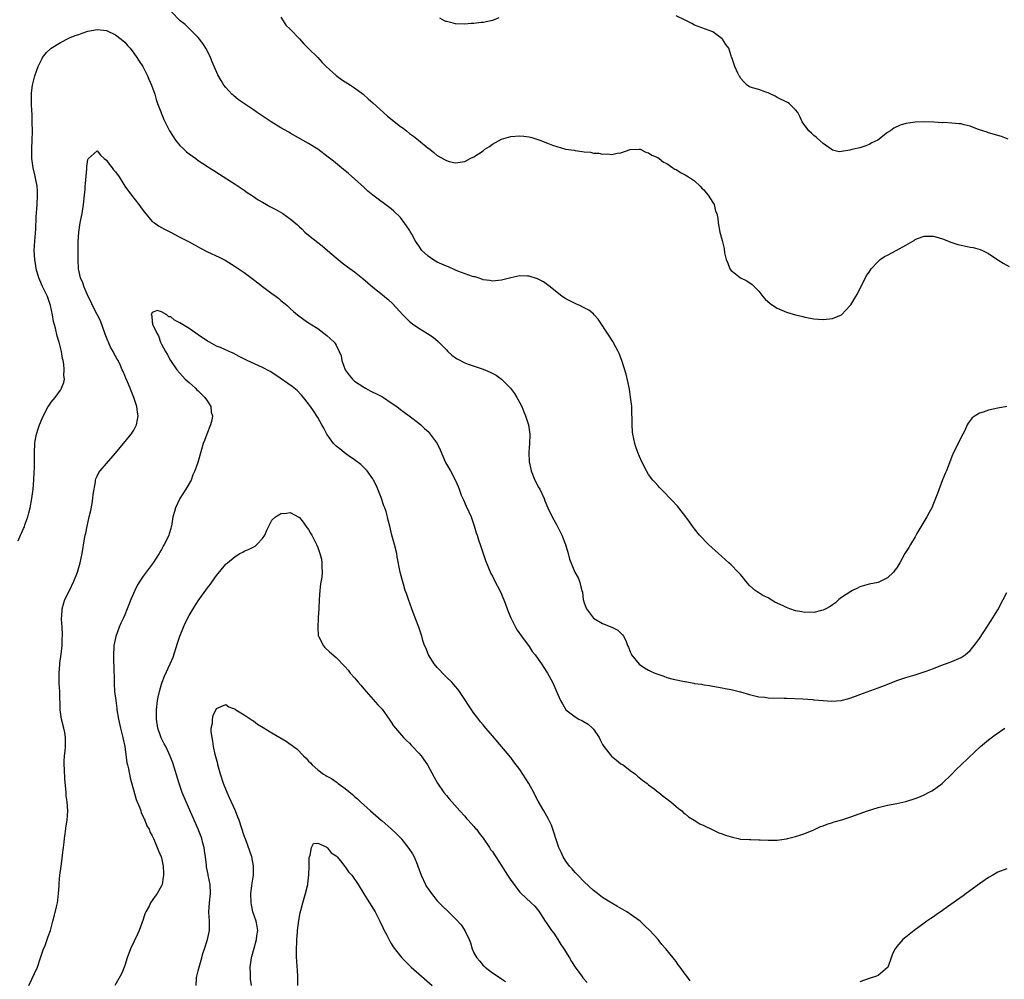
# Model space of a CAD drawing. Units: inches. Extents: x 2613000 to 2616000, y 1536000 to 1539000.
# Drawn here: x 2613466 to 2613680, y 1537652 to 1537861 of the extents above; entities that cross this region are included whole.
import ezdxf

# ---------------------------------------------------------------- set-up
doc = ezdxf.new("R2010")
doc.units = ezdxf.units.IN
doc.header["$MEASUREMENT"] = 0
doc.layers.add('LD26131536_10ft', color=122, linetype='Continuous')

msp = doc.modelspace()

# ---------------------------------------------------------------- linework, layer by layer
at = {"layer": 'LD26131536_10ft'}
for points, elevation in [([(2613681, 1537777.01), (2613679, 1537776.69), (2613677, 1537776.24), (2613675.8, 1537775.8), (2613675, 1537775.54), (2613674.05, 1537775), (2613673.45, 1537774.55), (2613672.57, 1537773.43), (2613672.36, 1537773), (2613671.8, 1537771.8), (2613671.41, 1537771), (2613669.38, 1537767), (2613669, 1537766.12), (2613667.84, 1537763), (2613667.57, 1537762.43), (2613667, 1537761.03), (2613665.89, 1537758.11), (2613665.48, 1537757), (2613665, 1537755.94), (2613664.62, 1537755), (2613664.06, 1537753.94), (2613663.55, 1537753), (2613661.39, 1537749.39), (2613661, 1537748.68), (2613660, 1537747), (2613659.65, 1537746.35), (2613658.8, 1537745), (2613657.65, 1537743), (2613657, 1537741.93), (2613656.61, 1537741.39), (2613656.29, 1537741), (2613655, 1537739.73), (2613653.58, 1537739), (2613653, 1537738.74), (2613651, 1537738.38), (2613649, 1537737.79), (2613648.49, 1537737.51), (2613647.39, 1537737), (2613647, 1537736.79), (2613645, 1537735.43), (2613644.43, 1537735), (2613643.69, 1537734.31), (2613643, 1537733.85), (2613642.51, 1537733.49), (2613641.6, 1537733), (2613641, 1537732.72), (2613640.65, 1537732.65), (2613639, 1537732.17), (2613638.24, 1537732.24), (2613637, 1537732.15), (2613636.34, 1537732.34), (2613635, 1537732.55), (2613633.77, 1537733), (2613633, 1537733.26), (2613632.46, 1537733.54), (2613631, 1537734.23), (2613630.46, 1537734.46), (2613629, 1537735.37), (2613627.88, 1537735.88), (2613627, 1537736.48), (2613626.65, 1537736.65), (2613626.2, 1537737), (2613625, 1537738.08), (2613624.16, 1537739), (2613623.63, 1537739.63), (2613623, 1537740.44), (2613622.49, 1537741), (2613621, 1537742.53), (2613620.49, 1537743), (2613618.21, 1537745), (2613616.01, 1537747), (2613615.51, 1537747.51), (2613614.55, 1537748.55), (2613614.11, 1537749), (2613613, 1537750.38), (2613612.53, 1537751), (2613611.92, 1537751.92), (2613611.13, 1537753), (2613609.59, 1537755), (2613609.32, 1537755.32), (2613609, 1537755.63), (2613608.35, 1537756.35), (2613607.69, 1537757), (2613606.4, 1537758.4), (2613605.76, 1537759), (2613605.41, 1537759.41), (2613605, 1537759.83), (2613604.46, 1537760.46), (2613603.94, 1537761), (2613603, 1537762.22), (2613602.52, 1537763), (2613601.52, 1537765), (2613601, 1537766.16), (2613600.68, 1537767), (2613600.26, 1537768.26), (2613600, 1537769), (2613599.55, 1537771), (2613599.5, 1537771.5), (2613599.4, 1537773), (2613599.42, 1537774.58), (2613599.37, 1537775.38), (2613599.33, 1537777), (2613599.09, 1537779.09), (2613598.82, 1537780.82), (2613598.48, 1537782.48), (2613598.09, 1537784.09), (2613597.17, 1537787), (2613596.59, 1537788.59), (2613596.41, 1537789), (2613595.32, 1537791), (2613595.2, 1537791.2), (2613594.43, 1537792.43), (2613592.06, 1537796.06), (2613591.18, 1537797), (2613591, 1537797.17), (2613590.01, 1537798.01), (2613589, 1537798.51), (2613588.05, 1537799), (2613587.33, 1537799.33), (2613587, 1537799.44), (2613585.98, 1537799.98), (2613585, 1537800.47), (2613584.22, 1537801), (2613583, 1537801.91), (2613581.3, 1537803.3), (2613580.13, 1537804.13), (2613579, 1537804.71), (2613578.8, 1537804.8), (2613577, 1537805.38), (2613576.63, 1537805.37), (2613575, 1537805.47), (2613573.06, 1537805.06), (2613571, 1537804.52), (2613569, 1537804.31), (2613568.43, 1537804.43), (2613567, 1537804.62), (2613566.74, 1537804.74), (2613565.89, 1537805), (2613565.23, 1537805.23), (2613565, 1537805.26), (2613564.65, 1537805.35), (2613561.52, 1537806.48), (2613561, 1537806.69), (2613559.43, 1537807.43), (2613559, 1537807.56), (2613558.03, 1537808.03), (2613557, 1537808.47), (2613556.65, 1537808.65), (2613556.07, 1537809), (2613555, 1537809.74), (2613553.67, 1537811), (2613553, 1537811.97), (2613552.31, 1537813), (2613551.45, 1537814.55), (2613551.15, 1537815.15), (2613551, 1537815.38), (2613550.35, 1537816.35), (2613549, 1537818.13), (2613547.56, 1537819.56), (2613547, 1537820.03), (2613543, 1537823.03), (2613541.92, 1537823.92), (2613541, 1537824.73), (2613537.71, 1537827.71), (2613536.62, 1537828.62), (2613534.41, 1537830.41), (2613533.3, 1537831.3), (2613531, 1537833.01), (2613529, 1537834.27), (2613525, 1537836.55), (2613524.72, 1537836.72), (2613523, 1537837.71), (2613520.84, 1537839), (2613517.81, 1537841), (2613517, 1537841.58), (2613513.79, 1537843.79), (2613512.69, 1537844.69), (2613512.34, 1537845), (2613511, 1537846.45), (2613510.59, 1537847), (2613509.96, 1537847.96), (2613509.23, 1537849.23), (2613508.03, 1537852.03), (2613507.65, 1537853), (2613507, 1537854.37), (2613506.68, 1537855), (2613506.02, 1537856.02), (2613505.3, 1537857), (2613505, 1537857.36), (2613503.19, 1537859.19), (2613502.16, 1537860.16), (2613501.04, 1537861), (2613499.07, 1537863)], 8500), ([(2613523, 1537861.76), (2613523.48, 1537861), (2613524.04, 1537860.04), (2613525, 1537859.12), (2613525.05, 1537859.05), (2613527, 1537857.04), (2613527.96, 1537855.96), (2613529, 1537854.98), (2613531, 1537852.97), (2613531.93, 1537851.93), (2613532.84, 1537851), (2613535, 1537849.07), (2613536.17, 1537848.17), (2613537, 1537847.69), (2613538.13, 1537847), (2613539, 1537846.39), (2613540.87, 1537845), (2613541.98, 1537843.98), (2613543, 1537843.09), (2613545.28, 1537841), (2613546.2, 1537840.2), (2613549, 1537837.98), (2613549.59, 1537837.59), (2613550.35, 1537837), (2613551, 1537836.46), (2613551.85, 1537835.85), (2613552.91, 1537835), (2613555, 1537833.25), (2613555.37, 1537833), (2613556.28, 1537832.28), (2613557, 1537831.68), (2613558.75, 1537830.75), (2613559, 1537830.57), (2613559.62, 1537830.38), (2613561, 1537830.05), (2613563, 1537830.36), (2613564.18, 1537831), (2613565, 1537831.35), (2613567, 1537832.7), (2613567.38, 1537833), (2613568.35, 1537833.65), (2613569, 1537834.12), (2613571, 1537835.24), (2613573, 1537835.81), (2613575, 1537835.92), (2613575.84, 1537835.84), (2613577, 1537835.69), (2613577.58, 1537835.58), (2613579.1, 1537835.1), (2613579.31, 1537835), (2613581, 1537834.36), (2613582.07, 1537833.93), (2613583, 1537833.61), (2613584.95, 1537833.05), (2613586.79, 1537832.79), (2613587, 1537832.71), (2613588.56, 1537832.56), (2613589, 1537832.42), (2613590.35, 1537832.35), (2613591, 1537832.15), (2613592.16, 1537832.16), (2613593, 1537831.92), (2613594.03, 1537832.03), (2613595, 1537831.85), (2613596.18, 1537832.18), (2613597, 1537832.23), (2613599, 1537832.98), (2613600.93, 1537833.07), (2613601, 1537833.06), (2613601.19, 1537833), (2613602.38, 1537832.38), (2613603, 1537832.27), (2613603.72, 1537831.72), (2613605, 1537831.2), (2613605.32, 1537831), (2613606.23, 1537830.23), (2613607, 1537829.88), (2613608.28, 1537829), (2613608.7, 1537828.7), (2613609, 1537828.58), (2613609.95, 1537827.95), (2613611, 1537827.45), (2613611.66, 1537827), (2613613, 1537826.17), (2613614.22, 1537825), (2613614.58, 1537824.58), (2613615, 1537824.22), (2613615.51, 1537823.51), (2613616, 1537823), (2613617, 1537821.43), (2613617.26, 1537821), (2613617.57, 1537819.57), (2613617.86, 1537819), (2613618.09, 1537817.91), (2613618.13, 1537817), (2613618.49, 1537815), (2613619, 1537813.18), (2613619.45, 1537811.45), (2613619.55, 1537810.45), (2613619.86, 1537809), (2613620.23, 1537808.23), (2613620.67, 1537807), (2613621, 1537806.59), (2613621.92, 1537805.92), (2613623, 1537805.04), (2613624.39, 1537804.39), (2613625.58, 1537803.58), (2613626.12, 1537803), (2613627, 1537802.13), (2613627.88, 1537801), (2613628.39, 1537800.39), (2613629.47, 1537799.47), (2613630.64, 1537798.64), (2613631, 1537798.46), (2613633, 1537797.59), (2613635, 1537796.95), (2613636.58, 1537796.58), (2613637, 1537796.46), (2613638.25, 1537796.25), (2613639, 1537796.11), (2613641, 1537795.96), (2613643, 1537796.17), (2613644.99, 1537797.01), (2613646.87, 1537799), (2613647, 1537799.16), (2613648.14, 1537801), (2613648.45, 1537801.55), (2613650.46, 1537805.54), (2613651, 1537806.28), (2613651.48, 1537807), (2613653, 1537808.59), (2613653.41, 1537809), (2613654.35, 1537809.65), (2613655, 1537809.95), (2613656.89, 1537811), (2613659, 1537812.11), (2613660.51, 1537813), (2613660.81, 1537813.19), (2613661, 1537813.34), (2613661.56, 1537813.56), (2613663, 1537814.08), (2613663.93, 1537814.07), (2613665, 1537814.08), (2613666.26, 1537813.74), (2613667, 1537813.52), (2613668.24, 1537813), (2613668.8, 1537812.79), (2613669, 1537812.75), (2613670.3, 1537812.3), (2613671, 1537812.14), (2613673, 1537811.7), (2613673.62, 1537811.62), (2613675.2, 1537811.2), (2613675.69, 1537811), (2613677, 1537810.32), (2613679, 1537808.94), (2613680.19, 1537808.19), (2613681.48, 1537807.48)], 8510), ([(2613570.4, 1537861.6), (2613569, 1537861.05), (2613567, 1537860.61), (2613566.58, 1537860.58), (2613565, 1537860.39), (2613564.36, 1537860.36), (2613563, 1537860.27), (2613561, 1537860.34), (2613560.45, 1537860.45), (2613559, 1537860.81), (2613558.86, 1537860.86), (2613558.56, 1537861), (2613557.56, 1537861.56)], 8520), ([(2613681.24, 1537835.24), (2613679.79, 1537835.79), (2613679, 1537836.04), (2613678.26, 1537836.26), (2613677, 1537836.59), (2613676.7, 1537836.7), (2613675.74, 1537837), (2613675, 1537837.27), (2613674.6, 1537837.4), (2613673, 1537838.04), (2613671.68, 1537838.32), (2613671, 1537838.52), (2613670.57, 1537838.57), (2613669, 1537838.71), (2613667.19, 1537838.81), (2613667, 1537838.8), (2613665.06, 1537838.94), (2613663, 1537839), (2613661, 1537838.89), (2613659, 1537838.6), (2613657.75, 1537838.25), (2613656.4, 1537837.6), (2613655.64, 1537837), (2613655, 1537836.64), (2613652.87, 1537835), (2613651.62, 1537834.38), (2613651, 1537834.02), (2613650.26, 1537833.74), (2613649, 1537833.33), (2613647.62, 1537833), (2613647, 1537832.88), (2613646.82, 1537832.82), (2613645, 1537832.53), (2613644.49, 1537832.49), (2613643, 1537832.8), (2613642.74, 1537833), (2613641, 1537834.27), (2613639.57, 1537835.57), (2613639, 1537836.02), (2613638.49, 1537836.49), (2613637.89, 1537837), (2613636.43, 1537839), (2613635.98, 1537839.98), (2613635.48, 1537841), (2613635, 1537841.62), (2613633.57, 1537843), (2613633.21, 1537843.21), (2613631, 1537844.3), (2613630.54, 1537844.54), (2613629.19, 1537845.19), (2613629, 1537845.3), (2613628.54, 1537845.46), (2613627, 1537846.03), (2613625.6, 1537846.4), (2613625, 1537846.58), (2613624.45, 1537847), (2613623.72, 1537847.72), (2613623, 1537848.49), (2613622.83, 1537848.83), (2613622.72, 1537849), (2613622.4, 1537849.6), (2613621.75, 1537851), (2613621.11, 1537853), (2613621.07, 1537853.07), (2613621, 1537853.34), (2613620.44, 1537855), (2613619.8, 1537855.8), (2613619.07, 1537857), (2613619, 1537857.08), (2613617, 1537858.6), (2613613, 1537860), (2613612.39, 1537860.39), (2613611, 1537861.09), (2613609, 1537862.06)], 8520), ([(2613465.81, 1537747.81), (2613466.33, 1537749), (2613466.56, 1537749.44), (2613467, 1537750.49), (2613467.16, 1537750.84), (2613467.29, 1537751.29), (2613467.9, 1537753), (2613468.14, 1537753.86), (2613468.43, 1537755), (2613468.8, 1537757), (2613469.06, 1537759.06), (2613469.22, 1537761), (2613469.28, 1537762.72), (2613469.32, 1537763), (2613469.33, 1537763.33), (2613469.33, 1537767), (2613469.42, 1537769), (2613469.52, 1537769.52), (2613469.78, 1537771), (2613470.19, 1537772.19), (2613470.43, 1537773), (2613471, 1537774.4), (2613471.19, 1537774.81), (2613472.36, 1537777), (2613472.6, 1537777.4), (2613473, 1537777.96), (2613473.85, 1537779), (2613475, 1537780.58), (2613475.27, 1537781), (2613475.76, 1537782.24), (2613475.87, 1537783), (2613475.76, 1537783.76), (2613475.85, 1537785), (2613475.76, 1537786.24), (2613475.6, 1537787), (2613475.47, 1537787.47), (2613475.25, 1537789), (2613474.74, 1537791), (2613474.3, 1537792.3), (2613473.91, 1537794.09), (2613473.49, 1537795.49), (2613473.24, 1537797), (2613472.83, 1537799), (2613472.16, 1537801), (2613471.13, 1537803.13), (2613470.49, 1537804.49), (2613470.31, 1537805), (2613469.74, 1537807), (2613469.65, 1537807.65), (2613469.4, 1537809), (2613469.3, 1537811), (2613469.42, 1537813), (2613469.62, 1537815.62), (2613469.74, 1537818.26), (2613469.94, 1537821), (2613470.03, 1537823), (2613470, 1537824), (2613469.92, 1537825), (2613469.64, 1537826.36), (2613469.45, 1537827.45), (2613469.05, 1537829), (2613468.79, 1537831), (2613468.8, 1537833.2), (2613468.87, 1537835), (2613468.9, 1537836.9), (2613468.88, 1537839), (2613468.83, 1537840.83), (2613468.8, 1537841.2), (2613468.73, 1537843), (2613468.72, 1537844.72), (2613468.69, 1537845), (2613468.69, 1537845.31), (2613468.91, 1537847), (2613469.45, 1537849), (2613470.13, 1537851), (2613471, 1537852.78), (2613471.12, 1537853), (2613471.94, 1537854.06), (2613473.01, 1537854.99), (2613475, 1537856.28), (2613476.82, 1537857.18), (2613477, 1537857.24), (2613478.24, 1537857.76), (2613479, 1537858.01), (2613479.73, 1537858.27), (2613481, 1537858.69), (2613483, 1537859.1), (2613485, 1537858.89), (2613487, 1537857.92), (2613488.2, 1537857), (2613489, 1537856.29), (2613489.63, 1537855.63), (2613490.18, 1537855), (2613491, 1537853.95), (2613491.66, 1537853), (2613492.17, 1537852.17), (2613492.93, 1537851), (2613493.98, 1537849), (2613494.27, 1537848.27), (2613494.84, 1537847), (2613495.53, 1537845), (2613495.82, 1537843.82), (2613496.16, 1537843), (2613496.83, 1537841.17), (2613496.91, 1537840.91), (2613497.51, 1537839.51), (2613498.77, 1537837), (2613500.04, 1537835), (2613501, 1537833.85), (2613501.87, 1537833), (2613502.46, 1537832.46), (2613503, 1537832.03), (2613504.48, 1537831), (2613505, 1537830.6), (2613507, 1537829.26), (2613507.43, 1537829), (2613508.37, 1537828.37), (2613509.6, 1537827.6), (2613513, 1537825.41), (2613515, 1537824.08), (2613515.62, 1537823.62), (2613516.55, 1537823), (2613517, 1537822.73), (2613518.04, 1537822.04), (2613519, 1537821.51), (2613519.85, 1537821), (2613520.59, 1537820.59), (2613521.9, 1537819.9), (2613523.37, 1537819), (2613525, 1537817.87), (2613526.56, 1537816.56), (2613527, 1537816.12), (2613527.59, 1537815.59), (2613528.19, 1537815), (2613529, 1537814.32), (2613531, 1537812.71), (2613531.99, 1537811.99), (2613533.14, 1537811), (2613535, 1537809.36), (2613536.31, 1537808.31), (2613537.45, 1537807.45), (2613539, 1537806.35), (2613540.85, 1537804.85), (2613543.01, 1537803.01), (2613545, 1537801.43), (2613545.51, 1537801), (2613546.31, 1537800.31), (2613547.35, 1537799.35), (2613549.5, 1537797), (2613550.23, 1537796.23), (2613551, 1537795.51), (2613551.65, 1537795), (2613553, 1537794.07), (2613554.9, 1537792.9), (2613556.1, 1537792.1), (2613557.18, 1537791.18), (2613558.19, 1537790.19), (2613559, 1537789.34), (2613559.34, 1537789), (2613560.21, 1537788.21), (2613561, 1537787.59), (2613561.37, 1537787.37), (2613563, 1537786.51), (2613563.77, 1537786.23), (2613566.77, 1537785.23), (2613567, 1537785.17), (2613568.52, 1537784.52), (2613569.81, 1537783.81), (2613571, 1537782.95), (2613572.98, 1537780.98), (2613573.83, 1537779.83), (2613574.34, 1537779), (2613575, 1537777.84), (2613575.41, 1537777), (2613575.89, 1537775.89), (2613576.24, 1537775), (2613576.86, 1537773), (2613577.17, 1537771), (2613577.17, 1537770.83), (2613577.1, 1537769), (2613577, 1537768.03), (2613576.92, 1537767), (2613577, 1537765), (2613577.41, 1537763.41), (2613577.47, 1537763), (2613578.28, 1537761), (2613578.51, 1537760.51), (2613579, 1537759.55), (2613579.33, 1537759), (2613580.27, 1537757), (2613580.46, 1537756.46), (2613581.06, 1537755), (2613582.01, 1537753), (2613582.39, 1537752.39), (2613583, 1537751.23), (2613584.09, 1537749), (2613584.9, 1537747), (2613585.53, 1537745), (2613585.82, 1537743.82), (2613586.97, 1537741), (2613587.7, 1537739.7), (2613587.98, 1537739), (2613588.24, 1537737.76), (2613588.51, 1537737), (2613588.62, 1537736.62), (2613588.77, 1537735), (2613589, 1537734.29), (2613589.37, 1537733.37), (2613589.47, 1537733), (2613590.12, 1537732.12), (2613591, 1537730.97), (2613593, 1537729.77), (2613594.97, 1537728.97), (2613596.32, 1537728.32), (2613597.33, 1537727.33), (2613597.51, 1537727), (2613598.08, 1537726.08), (2613598.42, 1537725), (2613598.62, 1537724.62), (2613599, 1537723.62), (2613599.21, 1537723.21), (2613599.29, 1537723), (2613600.94, 1537720.94), (2613602.15, 1537720.15), (2613603, 1537719.64), (2613603.45, 1537719.45), (2613604.4, 1537719), (2613605, 1537718.74), (2613606.31, 1537718.31), (2613607, 1537718.04), (2613608.33, 1537717.67), (2613610.84, 1537717.16), (2613611, 1537717.15), (2613612.82, 1537716.82), (2613613, 1537716.76), (2613614.55, 1537716.55), (2613615, 1537716.41), (2613616.28, 1537716.28), (2613617, 1537716.13), (2613619, 1537715.81), (2613619.66, 1537715.66), (2613621, 1537715.41), (2613623, 1537714.91), (2613625, 1537714.32), (2613625.87, 1537714.13), (2613627, 1537713.85), (2613628.27, 1537713.73), (2613629, 1537713.63), (2613632.49, 1537713.51), (2613633, 1537713.52), (2613636.6, 1537713.4), (2613638.76, 1537713.24), (2613639, 1537713.2), (2613641, 1537713), (2613642.91, 1537712.91), (2613644.94, 1537713.06), (2613646.55, 1537713.45), (2613648.05, 1537713.95), (2613649, 1537714.31), (2613653, 1537715.76), (2613654.32, 1537716.32), (2613657, 1537717.36), (2613659, 1537718.02), (2613661, 1537718.63), (2613662.09, 1537719), (2613663, 1537719.27), (2613663.45, 1537719.45), (2613665, 1537719.98), (2613666.63, 1537720.63), (2613668.65, 1537721.35), (2613669, 1537721.5), (2613670.04, 1537721.96), (2613671, 1537722.41), (2613671.92, 1537723), (2613673, 1537723.93), (2613673.89, 1537725), (2613674.36, 1537725.63), (2613675, 1537726.55), (2613677.55, 1537730.45), (2613677.95, 1537731), (2613679, 1537732.77), (2613680.16, 1537735), (2613681, 1537736.55)], 8490), ([(2613468.15, 1537651), (2613469.99, 1537655), (2613470.7, 1537657), (2613470.74, 1537657.26), (2613471.25, 1537658.75), (2613471.69, 1537659.69), (2613472.14, 1537661), (2613472.31, 1537661.69), (2613472.81, 1537663), (2613473.34, 1537665), (2613473.72, 1537666.28), (2613474.14, 1537668.14), (2613474.35, 1537669), (2613474.44, 1537669.56), (2613474.6, 1537671), (2613474.71, 1537672.71), (2613474.76, 1537673.24), (2613474.9, 1537675), (2613475.14, 1537677), (2613475.38, 1537678.62), (2613475.47, 1537679.47), (2613475.68, 1537681), (2613475.81, 1537682.19), (2613475.87, 1537683), (2613476.02, 1537684.02), (2613476.23, 1537685.77), (2613476.46, 1537687), (2613476.62, 1537689), (2613476.47, 1537691), (2613476.28, 1537692.28), (2613476.22, 1537693), (2613476.2, 1537693.8), (2613475.93, 1537695.93), (2613475.92, 1537698.08), (2613475.85, 1537699), (2613475.85, 1537699.85), (2613475.89, 1537701), (2613476.01, 1537701.99), (2613476.08, 1537703), (2613476.07, 1537704.07), (2613476.11, 1537705), (2613475.93, 1537706.07), (2613475.74, 1537707), (2613475.21, 1537709), (2613474.92, 1537711), (2613474.84, 1537715), (2613474.74, 1537716.74), (2613474.72, 1537717.28), (2613474.71, 1537719), (2613474.87, 1537720.86), (2613474.87, 1537721.13), (2613475.14, 1537723.14), (2613475.35, 1537725), (2613475.41, 1537726.59), (2613475.47, 1537727), (2613475.48, 1537727.48), (2613475.38, 1537729), (2613475.25, 1537730.75), (2613475.25, 1537731), (2613475.29, 1537731.29), (2613475.38, 1537733), (2613475.71, 1537734.29), (2613475.97, 1537735), (2613476.94, 1537737), (2613477.94, 1537739), (2613478.74, 1537741), (2613479.3, 1537743), (2613479.7, 1537745), (2613480.22, 1537748.21), (2613480.39, 1537749), (2613480.54, 1537749.46), (2613480.8, 1537751), (2613481.25, 1537753), (2613481.59, 1537754.41), (2613481.89, 1537755.89), (2613482.08, 1537757), (2613482.13, 1537757.87), (2613482.64, 1537760.64), (2613482.67, 1537761), (2613482.74, 1537761.26), (2613483, 1537761.85), (2613483.37, 1537762.63), (2613483.63, 1537763), (2613485, 1537764.59), (2613487, 1537766.83), (2613490.4, 1537771), (2613491, 1537771.9), (2613491.54, 1537773), (2613491.79, 1537774.21), (2613491.91, 1537775), (2613491.77, 1537775.77), (2613491.65, 1537777), (2613491.01, 1537779), (2613490.4, 1537780.4), (2613490.18, 1537781), (2613489.6, 1537782.4), (2613489.22, 1537783.22), (2613489, 1537783.78), (2613488.62, 1537784.62), (2613488.47, 1537785), (2613488.06, 1537785.94), (2613487.55, 1537787), (2613487.34, 1537787.34), (2613487, 1537788), (2613486.64, 1537788.64), (2613486.49, 1537789), (2613485.92, 1537789.92), (2613485.48, 1537791), (2613485.32, 1537791.32), (2613484.74, 1537792.74), (2613484.67, 1537793), (2613483.7, 1537795.7), (2613483, 1537797.07), (2613481.99, 1537799), (2613481.72, 1537799.72), (2613481.05, 1537801), (2613480.19, 1537803), (2613479.91, 1537803.91), (2613479.4, 1537805), (2613478.92, 1537807), (2613478.83, 1537809), (2613478.87, 1537812.87), (2613479, 1537815), (2613479.31, 1537817), (2613479.6, 1537818.4), (2613479.7, 1537819), (2613480.02, 1537821), (2613480.23, 1537823), (2613480.36, 1537824.36), (2613480.41, 1537825), (2613480.43, 1537825.57), (2613480.73, 1537828.73), (2613480.75, 1537829.25), (2613481, 1537830.8), (2613481.05, 1537830.95), (2613483, 1537832.65), (2613483.71, 1537831.71), (2613484.53, 1537831), (2613485, 1537830.65), (2613485.67, 1537829.67), (2613486.24, 1537829), (2613486.57, 1537828.57), (2613487, 1537828.11), (2613487.77, 1537827), (2613489.02, 1537825), (2613490.44, 1537823), (2613492.06, 1537821), (2613492.46, 1537820.46), (2613493, 1537819.66), (2613493.29, 1537819.29), (2613495, 1537817.32), (2613495.44, 1537817), (2613496.36, 1537816.36), (2613497.64, 1537815.64), (2613499.1, 1537814.9), (2613501, 1537813.9), (2613501.58, 1537813.58), (2613503, 1537812.85), (2613504.18, 1537812.18), (2613505, 1537811.77), (2613505.48, 1537811.48), (2613507, 1537810.71), (2613509.54, 1537809.54), (2613510.84, 1537808.84), (2613513, 1537807.5), (2613515, 1537806.17), (2613517, 1537804.69), (2613517.94, 1537803.94), (2613519, 1537803.14), (2613521, 1537801.64), (2613521.92, 1537801), (2613522.53, 1537800.53), (2613523, 1537800.09), (2613523.62, 1537799.62), (2613524.34, 1537799), (2613525, 1537798.36), (2613525.73, 1537797.73), (2613526.59, 1537797), (2613527.95, 1537795.95), (2613529, 1537795.27), (2613529.14, 1537795.14), (2613529.34, 1537795), (2613531, 1537794.01), (2613532.33, 1537793), (2613533, 1537792.51), (2613533.75, 1537791.75), (2613534.55, 1537791), (2613534.76, 1537790.75), (2613535, 1537790.37), (2613535.7, 1537789), (2613536.07, 1537788.07), (2613536.28, 1537787), (2613536.99, 1537784.99), (2613537.81, 1537783.81), (2613538.53, 1537783), (2613539, 1537782.53), (2613541, 1537781.2), (2613541.42, 1537781), (2613542.44, 1537780.44), (2613543, 1537780.16), (2613543.8, 1537779.8), (2613545.12, 1537779.12), (2613545.31, 1537779), (2613547, 1537777.82), (2613548.22, 1537777), (2613549, 1537776.37), (2613549.8, 1537775.8), (2613550.87, 1537775), (2613553, 1537773.36), (2613553.43, 1537773), (2613554.26, 1537772.26), (2613555, 1537771.55), (2613555.27, 1537771.27), (2613555.49, 1537771), (2613556.96, 1537768.96), (2613557.62, 1537767.62), (2613558.22, 1537766.22), (2613558.84, 1537764.84), (2613559.86, 1537763), (2613561, 1537760.9), (2613561.58, 1537759.58), (2613561.77, 1537759), (2613562.25, 1537757.75), (2613562.69, 1537756.69), (2613563.33, 1537755.33), (2613564.36, 1537753), (2613565.07, 1537751.07), (2613565.51, 1537749.51), (2613565.68, 1537749), (2613565.98, 1537747.98), (2613566.32, 1537747), (2613567.48, 1537743.48), (2613568.69, 1537740.69), (2613569, 1537740.12), (2613569.56, 1537739), (2613570.61, 1537737), (2613571, 1537736.17), (2613571.8, 1537734.2), (2613572.22, 1537733), (2613572.41, 1537732.41), (2613573.02, 1537731.02), (2613574.04, 1537729), (2613574.37, 1537728.37), (2613575.32, 1537727), (2613577, 1537724.76), (2613577.7, 1537723.7), (2613578.29, 1537723), (2613579, 1537722.03), (2613579.71, 1537721), (2613580.2, 1537720.2), (2613581.01, 1537719), (2613582.07, 1537717), (2613582.38, 1537716.38), (2613583, 1537714.82), (2613583.82, 1537713), (2613584.29, 1537712.29), (2613585, 1537711.02), (2613587, 1537709.47), (2613587.8, 1537709), (2613588.62, 1537708.62), (2613589, 1537708.37), (2613589.87, 1537707.86), (2613590.82, 1537707), (2613591, 1537706.79), (2613592.22, 1537705), (2613592.49, 1537704.49), (2613593, 1537703.43), (2613593.24, 1537703), (2613594.9, 1537700.9), (2613596.01, 1537700.01), (2613597, 1537699.28), (2613597.45, 1537699), (2613599, 1537697.79), (2613600.19, 1537697), (2613600.59, 1537696.59), (2613601.68, 1537695.68), (2613602.66, 1537695), (2613603, 1537694.7), (2613604.2, 1537693.8), (2613605.1, 1537693.1), (2613605.27, 1537693), (2613606.19, 1537692.19), (2613607, 1537691.62), (2613607.33, 1537691.33), (2613607.83, 1537691), (2613609, 1537689.97), (2613609.49, 1537689.49), (2613610.21, 1537689), (2613610.61, 1537688.61), (2613611, 1537688.35), (2613611.72, 1537687.72), (2613612.94, 1537687), (2613614.18, 1537686.18), (2613615, 1537685.79), (2613617, 1537684.88), (2613618.26, 1537684.26), (2613619, 1537684.01), (2613619.71, 1537683.71), (2613621.25, 1537683.25), (2613622.51, 1537683), (2613623, 1537682.88), (2613625, 1537682.74), (2613625.25, 1537682.75), (2613627, 1537682.69), (2613627.28, 1537682.72), (2613629, 1537682.6), (2613629.36, 1537682.64), (2613631, 1537682.65), (2613633, 1537682.95), (2613633.21, 1537683), (2613635, 1537683.45), (2613635.68, 1537683.68), (2613637, 1537684.05), (2613639, 1537684.91), (2613640.43, 1537685.57), (2613641, 1537685.77), (2613641.87, 1537686.13), (2613643, 1537686.46), (2613643.41, 1537686.59), (2613645.06, 1537687.06), (2613647, 1537687.69), (2613650.67, 1537689), (2613653, 1537689.71), (2613655, 1537690.23), (2613657, 1537690.6), (2613659.02, 1537691.02), (2613661, 1537691.69), (2613662.15, 1537692.15), (2613663, 1537692.52), (2613663.93, 1537693), (2613664.62, 1537693.38), (2613665, 1537693.61), (2613665.84, 1537694.16), (2613666.9, 1537695), (2613668.98, 1537697), (2613669.96, 1537698.04), (2613671, 1537699.01), (2613674.07, 1537701.93), (2613675.22, 1537703), (2613677, 1537704.49), (2613678.43, 1537705.57), (2613680.57, 1537707)], 8480), ([(2613612.02, 1537652.02), (2613611.35, 1537653), (2613611, 1537653.43), (2613609.86, 1537655), (2613609.46, 1537655.46), (2613609, 1537656.21), (2613608.63, 1537656.63), (2613608.36, 1537657), (2613606.77, 1537659), (2613605.9, 1537659.9), (2613605.11, 1537661), (2613603.28, 1537663), (2613602.08, 1537664.08), (2613601.14, 1537665), (2613599, 1537666.52), (2613598.29, 1537667), (2613596.23, 1537668.22), (2613595, 1537668.92), (2613593, 1537670.14), (2613591.85, 1537671), (2613591, 1537671.7), (2613589, 1537673.58), (2613587.57, 1537675), (2613587.3, 1537675.3), (2613587, 1537675.58), (2613586.36, 1537676.36), (2613585.76, 1537677), (2613585, 1537678.08), (2613584.39, 1537679), (2613584, 1537679.99), (2613583.46, 1537681), (2613582.8, 1537683), (2613582.4, 1537684.4), (2613581.86, 1537685.86), (2613581.21, 1537687.21), (2613580.5, 1537688.5), (2613580.2, 1537689), (2613579, 1537691.1), (2613578.33, 1537692.33), (2613578.01, 1537693), (2613576.91, 1537695), (2613575.66, 1537697), (2613575, 1537698.01), (2613573.7, 1537699.7), (2613573, 1537700.6), (2613569, 1537705.34), (2613567.56, 1537707), (2613567, 1537707.71), (2613566.4, 1537708.4), (2613565.54, 1537709.54), (2613565, 1537710.3), (2613561.88, 1537715), (2613561.51, 1537715.51), (2613561, 1537716.05), (2613560.58, 1537716.58), (2613560.19, 1537717), (2613559, 1537718.11), (2613558.13, 1537719), (2613557.6, 1537719.6), (2613557, 1537720.22), (2613556.36, 1537721), (2613555.12, 1537723), (2613554.52, 1537724.52), (2613554.26, 1537725), (2613553.89, 1537726.11), (2613553.62, 1537727), (2613552.98, 1537729), (2613552.24, 1537731), (2613551.47, 1537733), (2613550.73, 1537735), (2613550.31, 1537736.31), (2613550.06, 1537737), (2613549.64, 1537738.36), (2613549.35, 1537739.35), (2613548.95, 1537741), (2613548.32, 1537744.32), (2613548.2, 1537745), (2613547.71, 1537747), (2613547.16, 1537749), (2613546.67, 1537751), (2613546.31, 1537752.31), (2613546.16, 1537753), (2613545.86, 1537754.14), (2613545.57, 1537755), (2613545.39, 1537755.39), (2613544.81, 1537757.19), (2613544.09, 1537759), (2613543.76, 1537759.76), (2613543.15, 1537761), (2613543, 1537761.25), (2613541.73, 1537763), (2613541.4, 1537763.4), (2613541, 1537763.77), (2613540.38, 1537764.38), (2613539, 1537765.45), (2613537.64, 1537766.36), (2613536.74, 1537767), (2613535.79, 1537767.79), (2613535, 1537768.4), (2613534.43, 1537769), (2613532.96, 1537771), (2613532.3, 1537772.3), (2613531.9, 1537773), (2613531, 1537774.63), (2613530.08, 1537776.08), (2613529.45, 1537777), (2613529, 1537777.62), (2613527.87, 1537779), (2613527.46, 1537779.46), (2613526.49, 1537780.49), (2613525.41, 1537781.41), (2613521.85, 1537783.85), (2613520.62, 1537784.62), (2613519, 1537785.51), (2613515.66, 1537787), (2613515.22, 1537787.22), (2613513.93, 1537787.93), (2613512.62, 1537788.62), (2613511.7, 1537789), (2613509.87, 1537789.87), (2613509, 1537790.19), (2613507.45, 1537791), (2613507, 1537791.27), (2613505, 1537792.64), (2613504.76, 1537792.76), (2613504.46, 1537793), (2613503, 1537794.01), (2613501, 1537795.27), (2613499.82, 1537795.82), (2613499, 1537796.56), (2613498.57, 1537796.57), (2613498.19, 1537797), (2613497, 1537797.64), (2613496.06, 1537797.94), (2613495, 1537797.49), (2613494.78, 1537797), (2613494.86, 1537796.86), (2613495, 1537795.3), (2613495.12, 1537795.12), (2613495.05, 1537795), (2613495.06, 1537794.94), (2613495.97, 1537793), (2613496.38, 1537792.38), (2613496.8, 1537791), (2613497, 1537790.58), (2613497.85, 1537789), (2613498.3, 1537788.3), (2613498.94, 1537787), (2613500.36, 1537785), (2613501, 1537784.25), (2613502.17, 1537783), (2613502.59, 1537782.59), (2613503, 1537782.25), (2613504.37, 1537781), (2613504.68, 1537780.68), (2613505, 1537780.4), (2613505.69, 1537779.69), (2613506.46, 1537779), (2613507, 1537778.19), (2613507.7, 1537777), (2613507.82, 1537775.82), (2613508.07, 1537775), (2613507.94, 1537774.06), (2613507.65, 1537773), (2613506.84, 1537771), (2613506.35, 1537769.65), (2613506.1, 1537769), (2613505.67, 1537767.67), (2613504.87, 1537764.87), (2613504.27, 1537763), (2613503.85, 1537762.15), (2613503.42, 1537761), (2613502.26, 1537759), (2613501, 1537757), (2613500.01, 1537755), (2613499.82, 1537754.18), (2613499.49, 1537753), (2613499.16, 1537751), (2613499.11, 1537750.89), (2613499, 1537750.45), (2613498.66, 1537749.34), (2613498.57, 1537749), (2613498.22, 1537748.22), (2613497.61, 1537747), (2613497.36, 1537746.64), (2613497, 1537745.92), (2613496.66, 1537745.34), (2613496.48, 1537745), (2613495.19, 1537743), (2613493.68, 1537741), (2613493, 1537740.07), (2613492.26, 1537739), (2613491.76, 1537738.24), (2613491.18, 1537737), (2613490.32, 1537735), (2613489.93, 1537734.07), (2613489.54, 1537733), (2613489, 1537731.65), (2613488.72, 1537731), (2613488.14, 1537729.86), (2613487.78, 1537729), (2613487.04, 1537726.96), (2613486.66, 1537725), (2613486.65, 1537724.65), (2613486.55, 1537723), (2613486.64, 1537719), (2613486.68, 1537718.68), (2613486.68, 1537717), (2613486.72, 1537716.72), (2613486.79, 1537715), (2613487.03, 1537713), (2613487.28, 1537711.28), (2613487.31, 1537711), (2613487.64, 1537709), (2613488.1, 1537707), (2613488.6, 1537705), (2613488.65, 1537704.65), (2613489, 1537703), (2613489.48, 1537699.48), (2613489.63, 1537699), (2613489.85, 1537698.15), (2613490.21, 1537696.21), (2613491.49, 1537691.49), (2613492.18, 1537689.82), (2613492.47, 1537689), (2613492.59, 1537688.59), (2613493, 1537687.78), (2613493.21, 1537687.21), (2613493.35, 1537687), (2613493.78, 1537685.78), (2613494.3, 1537685), (2613494.46, 1537684.46), (2613495, 1537683.55), (2613495.15, 1537683.15), (2613495.25, 1537683), (2613495.5, 1537682.5), (2613496.09, 1537681), (2613496.33, 1537680.33), (2613496.93, 1537679), (2613497, 1537678.77), (2613497.35, 1537677), (2613497.44, 1537675.44), (2613497.44, 1537675), (2613497.39, 1537674.61), (2613497.12, 1537673), (2613497, 1537672.7), (2613496.03, 1537671), (2613495.59, 1537670.41), (2613494.63, 1537669), (2613494.28, 1537668.29), (2613493.57, 1537667), (2613493.39, 1537666.61), (2613493, 1537665.37), (2613492.14, 1537663), (2613491.81, 1537662.19), (2613491, 1537660.47), (2613490.27, 1537659), (2613489.53, 1537657), (2613489, 1537655.35), (2613488.35, 1537653.65), (2613488.02, 1537653), (2613486.86, 1537651)], 8470), ([(2613504.52, 1537651), (2613504.64, 1537652.64), (2613504.7, 1537653), (2613505, 1537654.21), (2613505.17, 1537655), (2613505.75, 1537657), (2613506.01, 1537657.99), (2613506.39, 1537659), (2613507.04, 1537661), (2613507.43, 1537663), (2613507.41, 1537665), (2613507.32, 1537667), (2613507.43, 1537669), (2613507.63, 1537671), (2613507.58, 1537673), (2613507.19, 1537675), (2613507.15, 1537675.15), (2613506.8, 1537676.8), (2613506.79, 1537677.21), (2613506.58, 1537679), (2613506.37, 1537680.37), (2613506.29, 1537681), (2613506.02, 1537681.98), (2613505.76, 1537683), (2613505.56, 1537683.56), (2613504.99, 1537684.99), (2613502.34, 1537691), (2613501.52, 1537693), (2613500.81, 1537695), (2613499.44, 1537699.44), (2613498.91, 1537700.91), (2613497.93, 1537703), (2613497.61, 1537703.61), (2613496.91, 1537704.91), (2613496.21, 1537707), (2613495.93, 1537709), (2613495.92, 1537711), (2613496.12, 1537713), (2613496.27, 1537713.73), (2613496.55, 1537715), (2613497, 1537716.59), (2613497.14, 1537717), (2613497.65, 1537718.35), (2613498.91, 1537721), (2613499.52, 1537722.48), (2613500.47, 1537725.53), (2613500.98, 1537727), (2613501.79, 1537729), (2613502.15, 1537729.85), (2613503, 1537731.51), (2613503.9, 1537733), (2613505, 1537734.7), (2613507, 1537737.54), (2613507.65, 1537738.35), (2613508.09, 1537739), (2613509, 1537740.27), (2613511, 1537742.68), (2613511.18, 1537742.82), (2613511.36, 1537743), (2613513, 1537744.39), (2613514.06, 1537745), (2613514.68, 1537745.32), (2613515, 1537745.52), (2613516.05, 1537745.95), (2613517.35, 1537746.65), (2613517.76, 1537747), (2613519, 1537748.26), (2613519.47, 1537749), (2613519.9, 1537750.1), (2613520.34, 1537751), (2613521, 1537752.26), (2613521.79, 1537753), (2613522.54, 1537753.46), (2613523, 1537753.71), (2613524.23, 1537753.77), (2613525, 1537753.95), (2613526.9, 1537752.9), (2613527, 1537752.83), (2613527.86, 1537751.86), (2613528.44, 1537751), (2613529, 1537750.23), (2613529.46, 1537749.46), (2613529.68, 1537749), (2613530.16, 1537748.16), (2613530.7, 1537747), (2613531, 1537746.3), (2613531.47, 1537745), (2613531.79, 1537743.79), (2613531.92, 1537743), (2613531.92, 1537742.08), (2613531.98, 1537741), (2613531.86, 1537739.86), (2613531.6, 1537738.4), (2613531.43, 1537737), (2613531.32, 1537735), (2613531.26, 1537733), (2613531.13, 1537731.13), (2613531.13, 1537730.86), (2613531, 1537729), (2613531.13, 1537727.13), (2613531.18, 1537727), (2613531.46, 1537726.54), (2613532.19, 1537725), (2613532.54, 1537724.54), (2613533.59, 1537723.59), (2613535, 1537722.4), (2613537, 1537720.34), (2613537.61, 1537719.61), (2613538.08, 1537719), (2613539, 1537717.97), (2613539.83, 1537717), (2613540.35, 1537716.35), (2613541, 1537715.57), (2613544.11, 1537712.11), (2613545, 1537711.15), (2613546.55, 1537709), (2613547, 1537708.35), (2613547.52, 1537707.52), (2613549.68, 1537705), (2613550.33, 1537704.33), (2613551, 1537703.73), (2613551.33, 1537703.33), (2613551.66, 1537703), (2613553, 1537701.6), (2613553.5, 1537701), (2613554.9, 1537699), (2613556.35, 1537696.35), (2613557.04, 1537695.04), (2613558.46, 1537693), (2613559, 1537692.32), (2613559.63, 1537691.63), (2613560.16, 1537691), (2613561.93, 1537689), (2613563, 1537687.83), (2613563.38, 1537687.38), (2613563.75, 1537687), (2613565, 1537685.63), (2613565.27, 1537685.27), (2613565.52, 1537685), (2613566.12, 1537684.12), (2613567, 1537683.08), (2613568.4, 1537681), (2613568.63, 1537680.63), (2613569, 1537680.15), (2613569.44, 1537679.44), (2613569.78, 1537679), (2613571.04, 1537677), (2613571.79, 1537675.79), (2613572.32, 1537675), (2613573, 1537673.92), (2613573.73, 1537673), (2613574.27, 1537672.27), (2613575, 1537671.34), (2613575.16, 1537671.16), (2613577.47, 1537669), (2613578.25, 1537668.25), (2613579.14, 1537667.14), (2613580.53, 1537665), (2613580.74, 1537664.74), (2613581.9, 1537663), (2613582.36, 1537662.36), (2613583.27, 1537661), (2613583.93, 1537659.93), (2613584.54, 1537659), (2613585.76, 1537657), (2613586.2, 1537656.2), (2613587.03, 1537655), (2613588.45, 1537653), (2613588.69, 1537652.69), (2613589.62, 1537651.62)], 8460), ([(2613516.56, 1537651), (2613516.38, 1537652.38), (2613516.37, 1537653), (2613516.4, 1537653.6), (2613516.31, 1537655), (2613516.48, 1537656.48), (2613516.58, 1537657), (2613516.68, 1537657.32), (2613517.14, 1537659.14), (2613517.64, 1537661), (2613517.78, 1537661.78), (2613517.93, 1537663), (2613517.83, 1537663.83), (2613517.6, 1537665), (2613516.89, 1537667), (2613516.56, 1537668.56), (2613516.5, 1537669), (2613516.47, 1537671), (2613516.67, 1537672.67), (2613516.71, 1537673.29), (2613517, 1537675), (2613517.04, 1537677.04), (2613516.64, 1537679), (2613516.25, 1537680.25), (2613515.33, 1537682.67), (2613515, 1537683.6), (2613513.87, 1537687), (2613513.64, 1537687.64), (2613513.08, 1537689), (2613511.83, 1537691.83), (2613511.29, 1537693), (2613510.48, 1537695), (2613509.82, 1537697), (2613509.28, 1537699), (2613509.24, 1537699.24), (2613508.71, 1537701.29), (2613508.34, 1537703), (2613508.2, 1537704.2), (2613507.99, 1537705), (2613507.8, 1537706.2), (2613507.84, 1537707), (2613508.07, 1537708.07), (2613508.08, 1537709), (2613508.25, 1537709.75), (2613509, 1537711.3), (2613509.48, 1537711.48), (2613511, 1537712.17), (2613511.68, 1537711.68), (2613513, 1537711.15), (2613513.16, 1537711), (2613515, 1537709.94), (2613516.73, 1537708.73), (2613517, 1537708.57), (2613517.91, 1537707.91), (2613519.14, 1537707.14), (2613521, 1537706), (2613524.15, 1537704.15), (2613525, 1537703.55), (2613525.34, 1537703.34), (2613525.74, 1537703), (2613526.48, 1537702.48), (2613527.9, 1537701), (2613528.48, 1537700.48), (2613529, 1537699.8), (2613529.43, 1537699.43), (2613529.76, 1537699), (2613531, 1537697.91), (2613532.29, 1537697), (2613532.73, 1537696.73), (2613533, 1537696.53), (2613534.03, 1537696.03), (2613535, 1537695.32), (2613535.21, 1537695.21), (2613535.48, 1537695), (2613537, 1537693.89), (2613538.58, 1537692.58), (2613539, 1537692.16), (2613539.63, 1537691.63), (2613540.29, 1537691), (2613542.49, 1537689), (2613544.77, 1537687), (2613545, 1537686.81), (2613547, 1537685.09), (2613548.08, 1537684.08), (2613549.05, 1537683.05), (2613550.84, 1537680.84), (2613551.62, 1537679.62), (2613551.96, 1537679), (2613552.63, 1537677.37), (2613552.8, 1537677), (2613553.51, 1537675), (2613554.44, 1537673), (2613554.63, 1537672.63), (2613555, 1537672.04), (2613555.74, 1537671), (2613557, 1537669.43), (2613557.42, 1537669), (2613558.22, 1537668.22), (2613559.27, 1537667.27), (2613561, 1537665.53), (2613562.18, 1537664.18), (2613562.98, 1537663), (2613563.96, 1537661), (2613564.28, 1537660.28), (2613564.59, 1537659), (2613565, 1537658.11), (2613565.6, 1537657), (2613566.29, 1537656.29), (2613567, 1537655.35), (2613567.2, 1537655.2), (2613567.42, 1537655), (2613569, 1537653.74), (2613570.7, 1537652.7), (2613571, 1537652.46), (2613571.87, 1537651.87)], 8450), ([(2613526.69, 1537651), (2613526.67, 1537652.67), (2613526.56, 1537654.56), (2613526.5, 1537655), (2613526.47, 1537656.47), (2613526.41, 1537657), (2613526.36, 1537657.64), (2613526.39, 1537659), (2613526.46, 1537660.46), (2613526.44, 1537661), (2613526.58, 1537662.58), (2613526.59, 1537663), (2613526.88, 1537665.12), (2613527.19, 1537666.81), (2613527.33, 1537667.33), (2613527.74, 1537669), (2613528.32, 1537671), (2613528.81, 1537673), (2613528.84, 1537673.16), (2613529.08, 1537675.08), (2613529.13, 1537677), (2613529.14, 1537678.86), (2613529.18, 1537679), (2613529.36, 1537679.36), (2613529.65, 1537681), (2613530.09, 1537681.91), (2613531, 1537681.97), (2613532.8, 1537681.2), (2613533, 1537681.06), (2613533.07, 1537681), (2613533.89, 1537679.89), (2613535, 1537679.24), (2613535.21, 1537679), (2613536.21, 1537677.79), (2613536.82, 1537677), (2613536.89, 1537676.89), (2613537, 1537676.79), (2613537.72, 1537675.72), (2613538.39, 1537675), (2613539.79, 1537673), (2613541, 1537670.97), (2613541.78, 1537669.78), (2613542.28, 1537669), (2613543.48, 1537667), (2613544.5, 1537665), (2613544.65, 1537664.65), (2613545, 1537663.95), (2613545.28, 1537663.28), (2613546.02, 1537661.98), (2613546.66, 1537660.66), (2613547, 1537660.15), (2613547.4, 1537659.4), (2613549, 1537657.37), (2613549.32, 1537657), (2613550.14, 1537656.14), (2613551.35, 1537655), (2613553.57, 1537653), (2613555.89, 1537651)], 8440), ([(2613681, 1537676.39), (2613679, 1537675.63), (2613677.95, 1537675), (2613677, 1537674.5), (2613675, 1537673.11), (2613672.15, 1537671), (2613671.46, 1537670.54), (2613668.09, 1537668.1), (2613667, 1537667.32), (2613665.62, 1537666.38), (2613665, 1537665.92), (2613664.45, 1537665.55), (2613663.59, 1537665), (2613663, 1537664.56), (2613660.81, 1537663), (2613659, 1537661.52), (2613658.34, 1537661), (2613657, 1537659.45), (2613656.65, 1537659), (2613656.1, 1537657.9), (2613655.78, 1537657), (2613655.12, 1537655.12), (2613655.05, 1537654.95), (2613655, 1537654.88), (2613653, 1537653.16), (2613652.64, 1537653), (2613651, 1537652.51), (2613649, 1537651.82)], 8470)]:
    msp.add_lwpolyline(points, dxfattribs=dict(at, elevation=elevation))

doc.saveas('drawing.dxf')
